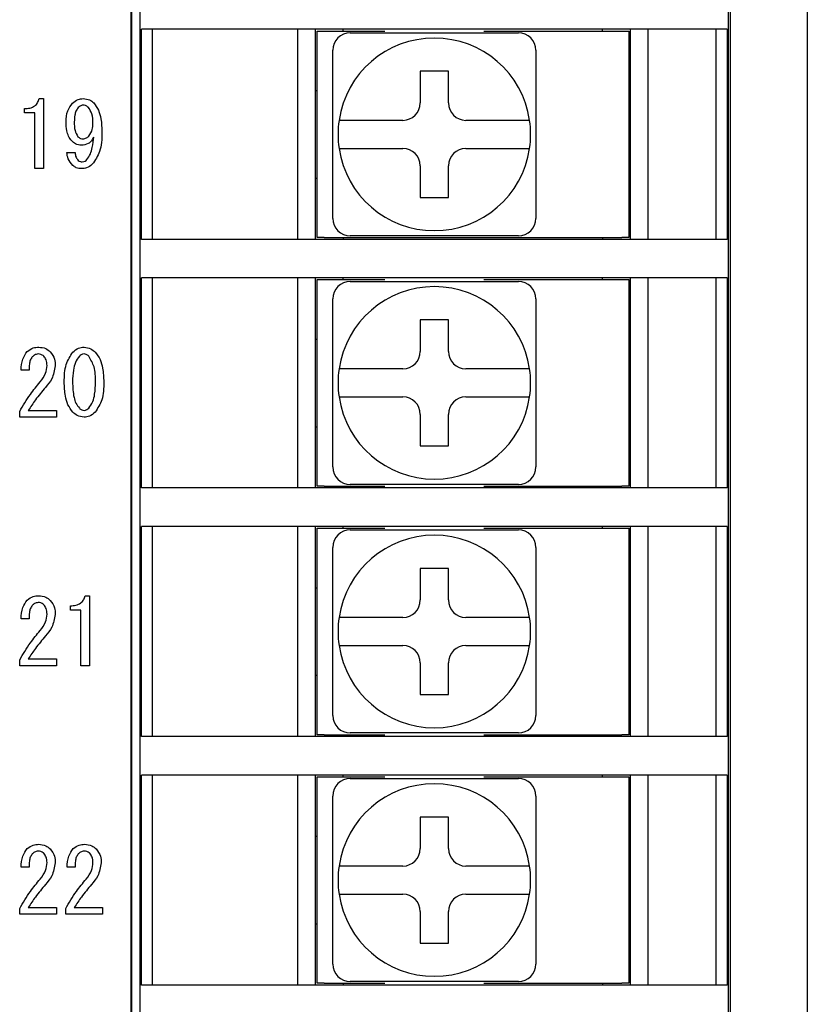
# Model space of a CAD drawing. Extents: x -77 to 475, y 22 to 332.
# Drawn here: x 269 to 291, y 126 to 154 of the extents above; entities that cross this region are included whole.
import ezdxf

# ---------------------------------------------------------------- set-up
doc = ezdxf.new("R2010")
doc.units = 0
doc.layers.get('0').update_dxf_attribs({"linetype": 'CONTINUOUS'})

msp = doc.modelspace()

# ---------------------------------------------------------------- linework, layer by layer
at = {"color": 3, "linetype": 'Continuous'}
msp.add_line((291.36762, 202.35022), (291.36762, 106.35021), dxfattribs=at)
at = {"color": 4, "linetype": 'Continuous'}
for p, q in [((272.05017, 196.4264), (272.05017, 112.27403)), ((272.06762, 196.43163), (272.06762, 112.2688)), ((272.31763, 112.30021), (272.31763, 196.40022)), ((289.11763, 112.30021), (289.11763, 196.40022)), ((289.16762, 196.43163), (289.16762, 112.2688)), ((272.35217, 147.80021), (272.35217, 153.80021)), ((272.59147, 153.80021), (272.35217, 153.80021)), ((273.79074, 153.80021), (272.59147, 153.80021)), ((272.66303, 153.80021), (272.66303, 147.80021)), ((287.64451, 153.80021), (273.79074, 153.80021)), ((276.81763, 147.80021), (276.81763, 153.80021)), ((277.31763, 153.80021), (277.31763, 147.80021)), ((277.36763, 147.85021), (277.36763, 153.75021)), ((277.36763, 153.75021), (277.56763, 153.75021)), ((277.56763, 153.75021), (279.30844, 153.75021)), ((278.11763, 153.75021), (278.11763, 153.80021)), ((278.31763, 153.70021), (279.37505, 153.70021)), ((282.0602, 153.70021), (283.11763, 153.70021)), ((282.12682, 153.75021), (286.06763, 153.75021)), ((285.51763, 153.75021), (285.51763, 153.80021)), ((286.06763, 153.75021), (286.26763, 153.75021)), ((286.26763, 153.75021), (286.26763, 147.85021)), ((286.31763, 147.80021), (286.31763, 153.80021)), ((286.81763, 153.80021), (286.81763, 147.80021)), ((288.84379, 153.80021), (287.64451, 153.80021)), ((288.76119, 147.80021), (288.76119, 153.80021)), ((289.0827, 153.80021), (288.84379, 153.80021)), ((289.0827, 153.80021), (289.0827, 147.80021)), ((277.81763, 152.14279), (277.81763, 153.20021)), ((283.61763, 153.20021), (283.61763, 152.14279)), ((281.11763, 152.60021), (280.31763, 152.60021)), ((280.31763, 152.60021), (280.31763, 151.70021)), ((281.11763, 151.70021), (281.11763, 152.60021)), ((277.31763, 152.05021), (277.36763, 152.05021)), ((286.26763, 152.05021), (286.31763, 152.05021)), ((269.43148, 151.8215), (269.5546, 151.8215)), ((269.5546, 151.8215), (269.5546, 149.8215)), ((269.01081, 151.41298), (269.01081, 151.53421)), ((269.31178, 151.41298), (269.01081, 151.41298)), ((269.31178, 149.8215), (269.31178, 151.41298)), ((279.81763, 151.20021), (278.80909, 151.20021)), ((282.62616, 151.20021), (281.61763, 151.20021)), ((270.22152, 150.28245), (270.45751, 150.28245)), ((278.80909, 150.40022), (279.81763, 150.40022)), ((281.61763, 150.40022), (282.62616, 150.40022)), ((269.5546, 149.8215), (269.31178, 149.8215)), ((280.31763, 149.90022), (280.31763, 149.00021)), ((281.11763, 149.00021), (281.11763, 149.90022)), ((277.31763, 149.55021), (277.36763, 149.55021)), ((277.81763, 148.40021), (277.81763, 149.45764)), ((283.61763, 149.45764), (283.61763, 148.40021)), ((286.26763, 149.55021), (286.31763, 149.55021)), ((280.31763, 149.00021), (281.11763, 149.00021)), ((272.59147, 147.80021), (272.35217, 147.80021)), ((273.79074, 147.80021), (272.59147, 147.80021)), ((287.64451, 147.80021), (273.79074, 147.80021)), ((277.56763, 147.85021), (277.36763, 147.85021)), ((277.56763, 147.85021), (286.06763, 147.85021)), ((278.11763, 147.85021), (278.11763, 147.80021)), ((279.37505, 147.90021), (278.31763, 147.90021)), ((283.11763, 147.90021), (282.0602, 147.90021)), ((285.51763, 147.85021), (285.51763, 147.80021)), ((286.26763, 147.85021), (286.06763, 147.85021)), ((288.84379, 147.80021), (287.64451, 147.80021)), ((289.0827, 147.80021), (288.84379, 147.80021)), ((272.35217, 140.70021), (272.35217, 146.70021)), ((272.59147, 146.70021), (272.35217, 146.70021)), ((273.79074, 146.70021), (272.59147, 146.70021)), ((272.66303, 146.70021), (272.66303, 140.70021)), ((287.64451, 146.70021), (273.79074, 146.70021)), ((276.81763, 140.70021), (276.81763, 146.70021)), ((277.31763, 146.70021), (277.31763, 140.70021)), ((277.36763, 140.75021), (277.36763, 146.65021)), ((277.36763, 146.65021), (277.56763, 146.65021)), ((277.56763, 146.65021), (279.30844, 146.65021)), ((278.11763, 146.65021), (278.11763, 146.70021)), ((278.31763, 146.60022), (279.37505, 146.60022)), ((282.0602, 146.60022), (283.11763, 146.60022)), ((282.12682, 146.65021), (286.06763, 146.65021)), ((285.51763, 146.65021), (285.51763, 146.70021)), ((286.06763, 146.65021), (286.26763, 146.65021)), ((286.26763, 146.65021), (286.26763, 140.75021)), ((286.31763, 140.70021), (286.31763, 146.70021)), ((286.81763, 146.70021), (286.81763, 140.70021)), ((288.84379, 146.70021), (287.64451, 146.70021)), ((288.76119, 140.70021), (288.76119, 146.70021)), ((289.0827, 146.70021), (288.84379, 146.70021)), ((289.0827, 146.70021), (289.0827, 140.70021)), ((277.81763, 145.04279), (277.81763, 146.10021)), ((283.61763, 146.10021), (283.61763, 145.04279)), ((281.11763, 145.50022), (280.31763, 145.50022)), ((280.31763, 145.50022), (280.31763, 144.60021)), ((281.11763, 144.60021), (281.11763, 145.50022)), ((277.31763, 144.95022), (277.36763, 144.95022)), ((286.26763, 144.95022), (286.31763, 144.95022)), ((269.14419, 144.06484), (268.91847, 144.06484)), ((279.81763, 144.10021), (278.80909, 144.10021)), ((282.62616, 144.10021), (281.61763, 144.10021)), ((278.80909, 143.30022), (279.81763, 143.30022)), ((281.61763, 143.30022), (282.62616, 143.30022)), ((268.87742, 142.7215), (268.87742, 142.8849)), ((269.12367, 142.91568), (269.92398, 142.91568)), ((269.92398, 142.91568), (269.92398, 142.7215)), ((269.92398, 142.7215), (268.87742, 142.7215)), ((280.31763, 142.80021), (280.31763, 141.90021)), ((281.11763, 141.90021), (281.11763, 142.80021)), ((277.31763, 142.45021), (277.36763, 142.45021)), ((277.81763, 141.30021), (277.81763, 142.35764)), ((283.61763, 142.35764), (283.61763, 141.30021)), ((286.26763, 142.45021), (286.31763, 142.45021)), ((280.31763, 141.90021), (281.11763, 141.90021)), ((272.59147, 140.70021), (272.35217, 140.70021)), ((273.79074, 140.70021), (272.59147, 140.70021)), ((287.64451, 140.70021), (273.79074, 140.70021)), ((277.56763, 140.75021), (277.36763, 140.75021)), ((277.56763, 140.75021), (279.30844, 140.75021)), ((278.11763, 140.75021), (278.11763, 140.70021)), ((279.37505, 140.80021), (278.31763, 140.80021)), ((283.11763, 140.80021), (282.0602, 140.80021)), ((282.12682, 140.75021), (286.06763, 140.75021)), ((285.51763, 140.75021), (285.51763, 140.70021)), ((286.26763, 140.75021), (286.06763, 140.75021)), ((288.84379, 140.70021), (287.64451, 140.70021)), ((289.0827, 140.70021), (288.84379, 140.70021)), ((272.35217, 133.60022), (272.35217, 139.60021)), ((272.59147, 139.60021), (272.35217, 139.60021)), ((273.79074, 139.60021), (272.59147, 139.60021)), ((272.66303, 139.60021), (272.66303, 133.60022)), ((287.64451, 139.60021), (273.79074, 139.60021)), ((276.81763, 133.60022), (276.81763, 139.60021)), ((277.31763, 139.60021), (277.31763, 133.60022)), ((277.36763, 133.65021), (277.36763, 139.55021)), ((277.36763, 139.55021), (277.56763, 139.55021)), ((277.56763, 139.55021), (279.30844, 139.55021)), ((278.11763, 139.55021), (278.11763, 139.60021)), ((278.31763, 139.50021), (279.37505, 139.50021)), ((282.0602, 139.50021), (283.11763, 139.50021)), ((282.12682, 139.55021), (286.06763, 139.55021)), ((285.51763, 139.55021), (285.51763, 139.60021)), ((286.06763, 139.55021), (286.26763, 139.55021)), ((286.26763, 139.55021), (286.26763, 133.65021)), ((286.31763, 133.60022), (286.31763, 139.60021)), ((286.81763, 139.60021), (286.81763, 133.60022)), ((288.84379, 139.60021), (287.64451, 139.60021)), ((288.76119, 133.60022), (288.76119, 139.60021)), ((289.0827, 139.60021), (288.84379, 139.60021)), ((289.0827, 139.60021), (289.0827, 133.60022)), ((277.81763, 137.94279), (277.81763, 139.00021)), ((283.61763, 139.00021), (283.61763, 137.94279)), ((281.11763, 138.40021), (280.31763, 138.40021)), ((280.31763, 138.40021), (280.31763, 137.50021)), ((281.11763, 137.50021), (281.11763, 138.40021)), ((277.31763, 137.85021), (277.36763, 137.85021)), ((286.26763, 137.85021), (286.31763, 137.85021)), ((270.7448, 137.6215), (270.86792, 137.6215)), ((270.86792, 137.6215), (270.86792, 135.62149)), ((270.32413, 137.21298), (270.32413, 137.33421)), ((270.6251, 137.21298), (270.32413, 137.21298)), ((270.6251, 135.62149), (270.6251, 137.21298)), ((279.81763, 137.00022), (278.80909, 137.00022)), ((282.62616, 137.00022), (281.61763, 137.00022)), ((269.14419, 136.96484), (268.91847, 136.96484)), ((278.80909, 136.20022), (279.81763, 136.20022)), ((281.61763, 136.20022), (282.62616, 136.20022)), ((268.87742, 135.62149), (268.87742, 135.7849)), ((269.92398, 135.62149), (268.87742, 135.62149)), ((269.12367, 135.81568), (269.92398, 135.81568)), ((269.92398, 135.81568), (269.92398, 135.62149)), ((270.86792, 135.62149), (270.6251, 135.62149)), ((280.31763, 135.70021), (280.31763, 134.80022)), ((281.11763, 134.80022), (281.11763, 135.70021)), ((277.31763, 135.35022), (277.36763, 135.35022)), ((286.26763, 135.35022), (286.31763, 135.35022)), ((277.81763, 134.20021), (277.81763, 135.25764)), ((283.61763, 135.25764), (283.61763, 134.20021)), ((280.31763, 134.80022), (281.11763, 134.80022)), ((272.59147, 133.60022), (272.35217, 133.60022)), ((273.79074, 133.60022), (272.59147, 133.60022)), ((287.64451, 133.60022), (273.79074, 133.60022)), ((277.56763, 133.65021), (277.36763, 133.65021)), ((277.56763, 133.65021), (279.30844, 133.65021)), ((278.11763, 133.65021), (278.11763, 133.60022)), ((279.37505, 133.70022), (278.31763, 133.70022)), ((283.11763, 133.70022), (282.0602, 133.70022)), ((282.12682, 133.65021), (286.06763, 133.65021)), ((285.51763, 133.65021), (285.51763, 133.60022)), ((286.26763, 133.65021), (286.06763, 133.65021)), ((288.84379, 133.60022), (287.64451, 133.60022)), ((289.0827, 133.60022), (288.84379, 133.60022)), ((272.35217, 126.50021), (272.35217, 132.50022)), ((272.59147, 132.50022), (272.35217, 132.50022)), ((273.79074, 132.50022), (272.59147, 132.50022)), ((272.66303, 132.50022), (272.66303, 126.50021)), ((287.64451, 132.50022), (273.79074, 132.50022)), ((276.81763, 126.50021), (276.81763, 132.50022)), ((277.31763, 132.50022), (277.31763, 126.50021)), ((278.11763, 132.45021), (278.11763, 132.50022)), ((285.51763, 132.45021), (285.51763, 132.50022)), ((286.31763, 126.50021), (286.31763, 132.50022)), ((286.81763, 132.50022), (286.81763, 126.50021)), ((288.84379, 132.50022), (287.64451, 132.50022)), ((288.76119, 126.50021), (288.76119, 132.50022)), ((289.0827, 132.50022), (288.84379, 132.50022)), ((289.0827, 132.50022), (289.0827, 126.50021)), ((277.36763, 126.55022), (277.36763, 132.45021)), ((277.36763, 132.45021), (277.56763, 132.45021)), ((277.56763, 132.45021), (279.30844, 132.45021)), ((278.31763, 132.40021), (279.37505, 132.40021)), ((282.0602, 132.40021), (283.11763, 132.40021)), ((282.12682, 132.45021), (286.06763, 132.45021)), ((286.06763, 132.45021), (286.26763, 132.45021)), ((286.26763, 132.45021), (286.26763, 126.55022)), ((277.81763, 130.84279), (277.81763, 131.90021)), ((283.61763, 131.90021), (283.61763, 130.84279)), ((281.11763, 131.30021), (280.31763, 131.30021)), ((280.31763, 131.30021), (280.31763, 130.40022)), ((281.11763, 130.40022), (281.11763, 131.30021)), ((277.31763, 130.75021), (277.36763, 130.75021)), ((286.26763, 130.75021), (286.31763, 130.75021)), ((269.14419, 129.86484), (268.91847, 129.86484)), ((270.45751, 129.86484), (270.23179, 129.86484)), ((279.81763, 129.90021), (278.80909, 129.90021)), ((282.62616, 129.90021), (281.61763, 129.90021)), ((278.80909, 129.10021), (279.81763, 129.10021)), ((281.61763, 129.10021), (282.62616, 129.10021)), ((268.87742, 128.5215), (268.87742, 128.6849)), ((269.12367, 128.71568), (269.92398, 128.71568)), ((269.92398, 128.71568), (269.92398, 128.5215)), ((270.19074, 128.5215), (270.19074, 128.6849)), ((270.43699, 128.71568), (271.2373, 128.71568)), ((271.2373, 128.71568), (271.2373, 128.5215)), ((280.31763, 128.60021), (280.31763, 127.70021)), ((281.11763, 127.70021), (281.11763, 128.60021)), ((269.92398, 128.5215), (268.87742, 128.5215)), ((271.2373, 128.5215), (270.19074, 128.5215)), ((277.31763, 128.25021), (277.36763, 128.25021)), ((286.26763, 128.25021), (286.31763, 128.25021)), ((277.81763, 127.10022), (277.81763, 128.15764)), ((283.61763, 128.15764), (283.61763, 127.10022)), ((280.31763, 127.70021), (281.11763, 127.70021)), ((279.37505, 126.60021), (278.31763, 126.60021)), ((283.11763, 126.60021), (282.0602, 126.60021)), ((272.59147, 126.50021), (272.35217, 126.50021)), ((273.79074, 126.50021), (272.59147, 126.50021)), ((287.64451, 126.50021), (273.79074, 126.50021)), ((277.56763, 126.55022), (277.36763, 126.55022)), ((277.56763, 126.55022), (279.30844, 126.55022)), ((278.11763, 126.55022), (278.11763, 126.50021)), ((282.12682, 126.55022), (286.06763, 126.55022)), ((285.51763, 126.55022), (285.51763, 126.50021)), ((286.26763, 126.55022), (286.06763, 126.55022)), ((288.84379, 126.50021), (287.64451, 126.50021)), ((289.0827, 126.50021), (288.84379, 126.50021))]:
    msp.add_line(p, q, dxfattribs=at)
for centre, radius, start, end in [((278.31763, 153.20021), 0.5, 90, 180), ((283.11763, 153.20021), 0.5, 0, 90), ((280.71763, 150.80021), 2.75, 8.363602, 171.636398), ((279.81763, 151.70021), 0.5, 270, 0), ((281.61763, 151.70021), 0.5, 180, 270), ((280.71763, 150.80021), 2.75, 171.636398, 188.363602), ((280.71763, 150.80021), 2.75, 351.636398, 8.363602), ((280.71763, 150.80021), 2.75, 188.363602, 351.636398), ((279.81763, 149.90021), 0.5, 0, 90), ((281.61763, 149.90021), 0.5, 90, 180), ((278.31763, 148.40021), 0.5, 180, 270), ((283.11763, 148.40021), 0.5, 270, 0), ((278.31763, 146.10021), 0.5, 90, 180), ((283.11763, 146.10021), 0.5, 0, 90), ((280.71763, 143.70021), 2.75, 8.363602, 171.636398), ((279.81763, 144.60021), 0.5, 270, 0), ((281.61763, 144.60021), 0.5, 180, 270), ((280.71763, 143.70021), 2.75, 171.636398, 188.363602), ((280.71763, 143.70021), 2.75, 351.636398, 8.363602), ((280.71763, 143.70021), 2.75, 188.363602, 351.636398), ((279.81763, 142.80021), 0.5, 0, 90), ((281.61763, 142.80021), 0.5, 90, 180), ((278.31763, 141.30021), 0.5, 180, 270), ((283.11763, 141.30021), 0.5, 270, 0), ((278.31763, 139.00021), 0.5, 90, 180), ((283.11763, 139.00021), 0.5, 0, 90), ((280.71763, 136.60021), 2.75, 8.363602, 171.636398), ((279.81763, 137.50021), 0.5, 270, 0), ((281.61763, 137.50021), 0.5, 180, 270), ((280.71763, 136.60021), 2.75, 171.636398, 188.363602), ((280.71763, 136.60021), 2.75, 351.636398, 8.363602), ((280.71763, 136.60021), 2.75, 188.363602, 351.636398), ((279.81763, 135.70021), 0.5, 0, 90), ((281.61763, 135.70021), 0.5, 90, 180), ((278.31763, 134.20021), 0.5, 180, 270), ((283.11763, 134.20021), 0.5, 270, 0), ((278.31763, 131.90021), 0.5, 90, 180), ((280.71763, 129.50021), 2.75, 8.363602, 171.636398), ((283.11763, 131.90021), 0.5, 0, 90), ((279.81763, 130.40021), 0.5, 270, 0), ((281.61763, 130.40021), 0.5, 180, 270), ((280.71763, 129.50021), 2.75, 171.636398, 188.363602), ((280.71763, 129.50021), 2.75, 351.636398, 8.363602), ((280.71763, 129.50021), 2.75, 188.363602, 351.636398), ((279.81763, 128.60021), 0.5, 0, 90), ((281.61763, 128.60021), 0.5, 90, 180), ((278.31763, 127.10021), 0.5, 180, 270), ((283.11763, 127.10021), 0.5, 270, 0)]:
    msp.add_arc(centre, radius, start, end, dxfattribs=at)
for points, knots in [([(279.37505, 153.70021), (279.54159, 153.70021), (280.23963, 153.70021), (281.14092, 153.70021), (281.86603, 153.70021), (282.0602, 153.70021)], [0, 0, 0, 0, 0.18661124, 0.78219148, 1, 1, 1, 1]), ([(277.81763, 149.45764), (277.81763, 149.62418), (277.81763, 150.32222), (277.81763, 151.2235), (277.81763, 151.94862), (277.81763, 152.14279)], [0, 0, 0, 0, 0.1866109, 0.78219079, 1, 1, 1, 1]), ([(283.61763, 152.14279), (283.61763, 151.97625), (283.61763, 151.27821), (283.61763, 150.37693), (283.61763, 149.65181), (283.61763, 149.45764)], [0, 0, 0, 0, 0.1866109, 0.78219079, 1, 1, 1, 1]), ([(269.01081, 151.53421), (269.06308, 151.53657), (269.16737, 151.54128), (269.3048, 151.59983), (269.3972, 151.70262), (269.42005, 151.78184), (269.43148, 151.8215)], [0, 0, 0, 0, 0.28075024, 0.56015831, 0.77982016, 1, 1, 1, 1]), ([(270.201, 151.15458), (270.20648, 151.26516), (270.21624, 151.46238), (270.33397, 151.61921), (270.38569, 151.68811)], [0, 0, 0, 0, 0.56068892, 1, 1, 1, 1]), ([(270.38569, 151.68811), (270.43609, 151.73034), (270.52617, 151.8058), (270.64234, 151.8167), (270.6935, 151.8215)], [0, 0, 0, 0, 0.55959765, 1, 1, 1, 1]), ([(270.68324, 151.63681), (270.65476, 151.62998), (270.60368, 151.61774), (270.56637, 151.58117), (270.54985, 151.56499)], [0, 0, 0, 0, 0.55744999, 1, 1, 1, 1]), ([(270.83714, 151.57525), (270.8117, 151.59541), (270.76617, 151.63147), (270.70862, 151.63517), (270.68324, 151.63681)], [0, 0, 0, 0, 0.5589584, 1, 1, 1, 1]), ([(270.6935, 151.8215), (270.75618, 151.81486), (270.86828, 151.80299), (270.95349, 151.73038), (270.99105, 151.69837)], [0, 0, 0, 0, 0.55917085, 1, 1, 1, 1]), ([(270.99105, 151.69837), (271.04148, 151.63027), (271.14255, 151.49377), (271.21428, 151.19565), (271.22219, 150.97913), (271.22703, 150.84677)], [0, 0, 0, 0, 0.27902906, 0.55928016, 1, 1, 1, 1]), ([(270.54985, 151.56499), (270.52558, 151.53215), (270.47693, 151.46634), (270.44341, 151.32251), (270.43943, 151.21828), (270.43699, 151.15458)], [0, 0, 0, 0, 0.27909826, 0.55932491, 1, 1, 1, 1]), ([(270.97053, 151.11353), (270.96928, 151.20748), (270.96706, 151.37469), (270.87672, 151.51415), (270.83714, 151.57525)], [0, 0, 0, 0, 0.56186931, 1, 1, 1, 1]), ([(270.36517, 150.61078), (270.3316, 150.65379), (270.26438, 150.73994), (270.21065, 150.9299), (270.20466, 151.06935), (270.201, 151.15458)], [0, 0, 0, 0, 0.2794143, 0.55959396, 1, 1, 1, 1]), ([(270.43699, 151.15458), (270.43653, 151.0704), (270.43572, 150.92082), (270.50799, 150.79077), (270.5396, 150.7339)], [0, 0, 0, 0, 0.56271423, 1, 1, 1, 1]), ([(270.8474, 150.74416), (270.88947, 150.80688), (270.96494, 150.91937), (270.96881, 151.05397), (270.97053, 151.11353)], [0, 0, 0, 0, 0.55750765, 1, 1, 1, 1]), ([(278.80909, 151.20021), (278.79718, 151.20021), (278.69117, 151.20021), (278.49283, 151.20021), (278.2528, 151.20021), (278.08095, 151.20021), (278.00516, 151.20021), (277.99887, 151.20021), (277.99688, 151.20021)], [0, 0, 0, 0, 0.02835083, 0.2522113, 0.47199007, 0.68784815, 0.90083047, 1, 1, 1, 1]), ([(283.43838, 151.20021), (283.43693, 151.20021), (283.4333, 151.20021), (283.38937, 151.20021), (283.27434, 151.20021), (283.06911, 151.20021), (282.84125, 151.20021), (282.68861, 151.20021), (282.62616, 151.20021)], [0, 0, 0, 0, 0.08496392, 0.21309204, 0.42549266, 0.6378302, 0.85180901, 1, 1, 1, 1]), ([(271.22703, 150.84677), (271.22282, 150.66185), (271.21532, 150.33258), (271.03087, 150.06234), (270.95001, 149.94386)], [0, 0, 0, 0, 0.56158062, 1, 1, 1, 1]), ([(270.6422, 150.48766), (270.58353, 150.49559), (270.47848, 150.5098), (270.39987, 150.57985), (270.36517, 150.61078)], [0, 0, 0, 0, 0.5585389, 1, 1, 1, 1]), ([(270.5396, 150.7339), (270.5632, 150.71443), (270.60537, 150.67964), (270.65943, 150.67457), (270.68324, 150.67234)], [0, 0, 0, 0, 0.55965006, 1, 1, 1, 1]), ([(270.99105, 150.72364), (270.97094, 150.68713), (270.93076, 150.61417), (270.8168, 150.51036), (270.70831, 150.49625), (270.6422, 150.48766)], [0, 0, 0, 0, 0.28126513, 0.56198864, 1, 1, 1, 1]), ([(270.68324, 150.67234), (270.71804, 150.6767), (270.78029, 150.6845), (270.82686, 150.7259), (270.8474, 150.74416)], [0, 0, 0, 0, 0.55891311, 1, 1, 1, 1]), ([(270.7961, 150.07724), (270.83287, 150.12989), (270.9066, 150.23547), (270.96117, 150.46062), (270.97971, 150.62386), (270.99105, 150.72364)], [0, 0, 0, 0, 0.27884637, 0.55919377, 1, 1, 1, 1]), ([(270.39595, 149.91308), (270.34397, 149.97337), (270.25112, 150.08108), (270.23057, 150.2209), (270.22152, 150.28245)], [0, 0, 0, 0, 0.55981265, 1, 1, 1, 1]), ([(270.45751, 150.28245), (270.46231, 150.23492), (270.47088, 150.14995), (270.5257, 150.08524), (270.54985, 150.05672)], [0, 0, 0, 0, 0.55931039, 1, 1, 1, 1]), ([(277.99688, 150.40022), (278.0029, 150.40022), (278.01621, 150.40022), (278.13122, 150.40022), (278.32206, 150.40022), (278.55908, 150.40022), (278.72913, 150.40022), (278.80909, 150.40022)], [0, 0, 0, 0, 0.174429, 0.38519159, 0.59681956, 0.81041904, 1, 1, 1, 1]), ([(282.62616, 150.40022), (282.71778, 150.40022), (282.90251, 150.40022), (283.14818, 150.40022), (283.31035, 150.40022), (283.41276, 150.40022), (283.43827, 150.40022), (283.43838, 150.40022), (283.43838, 150.40022)], [0, 0, 0, 0, 0.21693332, 0.43739445, 0.65381682, 0.78745135, 0.99831336, 1, 1, 1, 1]), ([(270.6422, 149.8215), (270.59081, 149.82505), (270.49905, 149.8314), (270.42745, 149.88812), (270.39595, 149.91308)], [0, 0, 0, 0, 0.56000417, 1, 1, 1, 1]), ([(270.54985, 150.05672), (270.56879, 150.04296), (270.60271, 150.01832), (270.64433, 150.01649), (270.66272, 150.01568)], [0, 0, 0, 0, 0.55830547, 1, 1, 1, 1]), ([(270.95001, 149.94386), (270.89899, 149.90395), (270.8077, 149.83256), (270.69285, 149.82488), (270.6422, 149.8215)], [0, 0, 0, 0, 0.55892777, 1, 1, 1, 1]), ([(270.66272, 150.01568), (270.691, 150.0201), (270.74164, 150.02801), (270.77942, 150.06217), (270.7961, 150.07724)], [0, 0, 0, 0, 0.55852628, 1, 1, 1, 1]), ([(282.0602, 147.90021), (281.89366, 147.90021), (281.19562, 147.90021), (280.29434, 147.90021), (279.56923, 147.90021), (279.37505, 147.90021)], [0, 0, 0, 0, 0.18660986, 0.78219011, 1, 1, 1, 1]), ([(279.37505, 146.60022), (279.54159, 146.60022), (280.23963, 146.60022), (281.14092, 146.60022), (281.86603, 146.60022), (282.0602, 146.60022)], [0, 0, 0, 0, 0.18661124, 0.78219148, 1, 1, 1, 1]), ([(277.81763, 142.35764), (277.81763, 142.52418), (277.81763, 143.22222), (277.81763, 144.1235), (277.81763, 144.84862), (277.81763, 145.04279)], [0, 0, 0, 0, 0.18661096, 0.78219106, 1, 1, 1, 1]), ([(283.61763, 145.04279), (283.61763, 144.87625), (283.61763, 144.17821), (283.61763, 143.27693), (283.61763, 142.55181), (283.61763, 142.35764)], [0, 0, 0, 0, 0.18661062, 0.78219072, 1, 1, 1, 1]), ([(268.91847, 144.06484), (268.92398, 144.17425), (268.93381, 144.36915), (269.04439, 144.52849), (269.09289, 144.59837)], [0, 0, 0, 0, 0.56140565, 1, 1, 1, 1]), ([(269.09289, 144.59837), (269.14775, 144.63923), (269.24599, 144.7124), (269.36754, 144.71871), (269.42122, 144.7215)], [0, 0, 0, 0, 0.55831976, 1, 1, 1, 1]), ([(269.42122, 144.7215), (269.49031, 144.71472), (269.61382, 144.7026), (269.70803, 144.62313), (269.74955, 144.58811)], [0, 0, 0, 0, 0.55931763, 1, 1, 1, 1]), ([(269.74955, 144.58811), (269.7979, 144.52089), (269.88455, 144.40042), (269.89055, 144.25308), (269.8932, 144.18796)], [0, 0, 0, 0, 0.55798532, 1, 1, 1, 1]), ([(270.1497, 143.72625), (270.15196, 143.8996), (270.15598, 144.20807), (270.32285, 144.46521), (270.39595, 144.57785)], [0, 0, 0, 0, 0.5619581, 1, 1, 1, 1]), ([(270.39595, 144.57785), (270.44771, 144.6227), (270.54014, 144.7028), (270.66088, 144.71578), (270.71402, 144.7215)], [0, 0, 0, 0, 0.55992405, 1, 1, 1, 1]), ([(270.71402, 144.7215), (270.78144, 144.71188), (270.9022, 144.69467), (270.9923, 144.61364), (271.03209, 144.57785)], [0, 0, 0, 0, 0.5583551, 1, 1, 1, 1]), ([(271.03209, 144.57785), (271.08371, 144.51019), (271.18713, 144.37463), (271.26439, 144.07655), (271.27305, 143.85913), (271.27834, 143.72625)], [0, 0, 0, 0, 0.27920543, 0.5594278, 1, 1, 1, 1]), ([(269.23654, 144.44447), (269.2155, 144.41355), (269.17332, 144.35155), (269.149, 144.21857), (269.14602, 144.12316), (269.14419, 144.06484)], [0, 0, 0, 0, 0.27875737, 0.55915626, 1, 1, 1, 1]), ([(269.4007, 144.52655), (269.36571, 144.51973), (269.30299, 144.50749), (269.25691, 144.46379), (269.23654, 144.44447)], [0, 0, 0, 0, 0.55794314, 1, 1, 1, 1]), ([(269.56487, 144.46499), (269.53746, 144.48554), (269.4884, 144.52233), (269.42756, 144.52526), (269.4007, 144.52655)], [0, 0, 0, 0, 0.55855509, 1, 1, 1, 1]), ([(269.65721, 144.19822), (269.65447, 144.2535), (269.64958, 144.35211), (269.59072, 144.43053), (269.56487, 144.46499)], [0, 0, 0, 0, 0.56064175, 1, 1, 1, 1]), ([(270.58064, 144.46499), (270.53847, 144.4052), (270.45397, 144.28539), (270.39655, 144.02728), (270.38981, 143.84045), (270.38569, 143.72625)], [0, 0, 0, 0, 0.27909795, 0.55935781, 1, 1, 1, 1]), ([(270.71402, 144.52655), (270.68567, 144.52227), (270.63491, 144.5146), (270.59726, 144.48019), (270.58064, 144.46499)], [0, 0, 0, 0, 0.55837241, 1, 1, 1, 1]), ([(270.8474, 144.46499), (270.82577, 144.48406), (270.78714, 144.51812), (270.73636, 144.52397), (270.71402, 144.52655)], [0, 0, 0, 0, 0.56015584, 1, 1, 1, 1]), ([(271.04235, 143.72625), (271.04224, 143.87526), (271.04204, 144.14021), (270.90665, 144.36613), (270.8474, 144.46499)], [0, 0, 0, 0, 0.56243467, 1, 1, 1, 1]), ([(269.46226, 143.72625), (269.52246, 143.80515), (269.62993, 143.94603), (269.64887, 144.12118), (269.65721, 144.19822)], [0, 0, 0, 0, 0.56012551, 1, 1, 1, 1]), ([(269.8932, 144.18796), (269.87028, 144.05988), (269.82922, 143.83033), (269.68147, 143.65142), (269.61617, 143.57234)], [0, 0, 0, 0, 0.55798829, 1, 1, 1, 1]), ([(278.80909, 144.10021), (278.79718, 144.10021), (278.69117, 144.10021), (278.49283, 144.10021), (278.2528, 144.10021), (278.08095, 144.10021), (278.00516, 144.10021), (277.99887, 144.10021), (277.99688, 144.10021)], [0, 0, 0, 0, 0.02835083, 0.2522113, 0.47199007, 0.68784815, 0.90083047, 1, 1, 1, 1]), ([(283.43838, 144.10021), (283.43693, 144.10021), (283.4333, 144.10021), (283.38937, 144.10021), (283.27434, 144.10021), (283.06911, 144.10021), (282.84125, 144.10021), (282.68861, 144.10021), (282.62616, 144.10021)], [0, 0, 0, 0, 0.08496392, 0.21309204, 0.42549266, 0.6378302, 0.85180901, 1, 1, 1, 1]), ([(268.87742, 142.8849), (268.97383, 143.05092), (269.14601, 143.34742), (269.36561, 143.61048), (269.46226, 143.72625)], [0, 0, 0, 0, 0.55991406, 1, 1, 1, 1]), ([(270.39595, 142.86438), (270.344, 142.93296), (270.23992, 143.07039), (270.16357, 143.37217), (270.15496, 143.59192), (270.1497, 143.72625)], [0, 0, 0, 0, 0.27916993, 0.55940316, 1, 1, 1, 1]), ([(270.38569, 143.72625), (270.39107, 143.57849), (270.39857, 143.37266), (270.47419, 143.1161), (270.54519, 143.02348), (270.58064, 142.97724)], [0, 0, 0, 0, 0.56025418, 0.78046749, 1, 1, 1, 1]), ([(270.8474, 142.97724), (270.89051, 143.0376), (270.97696, 143.15861), (271.03179, 143.42122), (271.03834, 143.61053), (271.04235, 143.72625)], [0, 0, 0, 0, 0.27887114, 0.55920002, 1, 1, 1, 1]), ([(271.27834, 143.72625), (271.27635, 143.55102), (271.2728, 143.23926), (271.1054, 142.97856), (271.03209, 142.86438)], [0, 0, 0, 0, 0.56203732, 1, 1, 1, 1]), ([(269.61617, 143.57234), (269.51666, 143.45538), (269.33898, 143.24652), (269.18946, 143.01677), (269.12367, 142.91568)], [0, 0, 0, 0, 0.56000551, 1, 1, 1, 1]), ([(277.99688, 143.30022), (278.0029, 143.30022), (278.01621, 143.30022), (278.13122, 143.30022), (278.32206, 143.30022), (278.55908, 143.30022), (278.72913, 143.30022), (278.80909, 143.30022)], [0, 0, 0, 0, 0.174429, 0.38519159, 0.59681956, 0.81041904, 1, 1, 1, 1]), ([(282.62616, 143.30022), (282.71778, 143.30022), (282.90251, 143.30022), (283.14818, 143.30022), (283.31035, 143.30022), (283.41276, 143.30022), (283.43827, 143.30022), (283.43838, 143.30022), (283.43838, 143.30022)], [0, 0, 0, 0, 0.21693332, 0.43739445, 0.65381682, 0.78745135, 0.99831336, 1, 1, 1, 1]), ([(270.58064, 142.97724), (270.60234, 142.95833), (270.64109, 142.92457), (270.69174, 142.9184), (270.71402, 142.91568)], [0, 0, 0, 0, 0.56028917, 1, 1, 1, 1]), ([(270.71402, 142.91568), (270.7423, 142.9201), (270.79295, 142.92801), (270.83072, 142.96217), (270.8474, 142.97724)], [0, 0, 0, 0, 0.55853465, 1, 1, 1, 1]), ([(270.71402, 142.7215), (270.64666, 142.73102), (270.52603, 142.74809), (270.4358, 142.82876), (270.39595, 142.86438)], [0, 0, 0, 0, 0.55841162, 1, 1, 1, 1]), ([(271.03209, 142.86438), (270.98023, 142.81983), (270.88761, 142.74027), (270.76707, 142.72723), (270.71402, 142.7215)], [0, 0, 0, 0, 0.55992197, 1, 1, 1, 1]), ([(282.0602, 140.80021), (281.89366, 140.80021), (281.19562, 140.80021), (280.29434, 140.80021), (279.56923, 140.80021), (279.37505, 140.80021)], [0, 0, 0, 0, 0.18660986, 0.78219011, 1, 1, 1, 1]), ([(279.37505, 139.50021), (279.54159, 139.50021), (280.23963, 139.50021), (281.14092, 139.50021), (281.86603, 139.50021), (282.0602, 139.50021)], [0, 0, 0, 0, 0.18661124, 0.78219148, 1, 1, 1, 1]), ([(277.81763, 135.25764), (277.81763, 135.42418), (277.81763, 136.12222), (277.81763, 137.0235), (277.81763, 137.74862), (277.81763, 137.94279)], [0, 0, 0, 0, 0.18661124, 0.78219079, 1, 1, 1, 1]), ([(283.61763, 137.94279), (283.61763, 137.77625), (283.61763, 137.07821), (283.61763, 136.17693), (283.61763, 135.45181), (283.61763, 135.25764)], [0, 0, 0, 0, 0.18661055, 0.7821908, 1, 1, 1, 1]), ([(269.09289, 137.49837), (269.14775, 137.53923), (269.24599, 137.6124), (269.36754, 137.61871), (269.42122, 137.6215)], [0, 0, 0, 0, 0.55831918, 1, 1, 1, 1]), ([(269.42122, 137.6215), (269.49031, 137.61472), (269.61382, 137.6026), (269.70803, 137.52313), (269.74955, 137.48811)], [0, 0, 0, 0, 0.55931657, 1, 1, 1, 1]), ([(270.32413, 137.33421), (270.3764, 137.33657), (270.48069, 137.34128), (270.61812, 137.39983), (270.71052, 137.50262), (270.73337, 137.58184), (270.7448, 137.6215)], [0, 0, 0, 0, 0.28075075, 0.56015855, 0.77981997, 1, 1, 1, 1]), ([(268.91847, 136.96484), (268.92398, 137.07425), (268.93381, 137.26916), (269.04439, 137.42849), (269.09289, 137.49837)], [0, 0, 0, 0, 0.56140416, 1, 1, 1, 1]), ([(269.23654, 137.34447), (269.2155, 137.31356), (269.17332, 137.25155), (269.149, 137.11857), (269.14602, 137.02316), (269.14419, 136.96484)], [0, 0, 0, 0, 0.27875738, 0.55915857, 1, 1, 1, 1]), ([(269.4007, 137.42655), (269.36571, 137.41973), (269.30299, 137.40749), (269.25691, 137.36379), (269.23654, 137.34447)], [0, 0, 0, 0, 0.55794186, 1, 1, 1, 1]), ([(269.56487, 137.36499), (269.53746, 137.38554), (269.4884, 137.42234), (269.42756, 137.42526), (269.4007, 137.42655)], [0, 0, 0, 0, 0.55855586, 1, 1, 1, 1]), ([(269.65721, 137.09822), (269.65447, 137.15351), (269.64958, 137.25212), (269.59072, 137.33053), (269.56487, 137.36499)], [0, 0, 0, 0, 0.56063881, 1, 1, 1, 1]), ([(269.74955, 137.48811), (269.7979, 137.42089), (269.88455, 137.30042), (269.89055, 137.15308), (269.8932, 137.08796)], [0, 0, 0, 0, 0.55798532, 1, 1, 1, 1]), ([(269.46226, 136.62624), (269.52246, 136.70515), (269.62993, 136.84603), (269.64887, 137.02118), (269.65721, 137.09822)], [0, 0, 0, 0, 0.56012685, 1, 1, 1, 1]), ([(269.8932, 137.08796), (269.87028, 136.95988), (269.82922, 136.73033), (269.68147, 136.55142), (269.61617, 136.47234)], [0, 0, 0, 0, 0.5579889, 1, 1, 1, 1]), ([(278.80909, 137.00022), (278.79718, 137.00022), (278.69117, 137.00022), (278.49283, 137.00022), (278.2528, 137.00022), (278.08095, 137.00022), (278.00516, 137.00022), (277.99887, 137.00022), (277.99688, 137.00022)], [0, 0, 0, 0, 0.02835083, 0.2522113, 0.47199007, 0.68784815, 0.90083047, 1, 1, 1, 1]), ([(283.43838, 137.00022), (283.43693, 137.00022), (283.4333, 137.00022), (283.38937, 137.00022), (283.27434, 137.00022), (283.06911, 137.00022), (282.84125, 137.00022), (282.68861, 137.00022), (282.62616, 137.00022)], [0, 0, 0, 0, 0.08496392, 0.21309204, 0.42549266, 0.6378302, 0.85180901, 1, 1, 1, 1]), ([(268.87742, 135.7849), (268.97383, 135.95092), (269.14601, 136.24742), (269.36561, 136.51048), (269.46226, 136.62624)], [0, 0, 0, 0, 0.55991412, 1, 1, 1, 1]), ([(269.61617, 136.47234), (269.51666, 136.35538), (269.33898, 136.14652), (269.18946, 135.91677), (269.12367, 135.81568)], [0, 0, 0, 0, 0.56000498, 1, 1, 1, 1]), ([(277.99688, 136.20022), (278.0029, 136.20022), (278.01621, 136.20022), (278.13122, 136.20022), (278.32206, 136.20022), (278.55908, 136.20022), (278.72913, 136.20022), (278.80909, 136.20022)], [0, 0, 0, 0, 0.174429, 0.38519159, 0.59681956, 0.81041904, 1, 1, 1, 1]), ([(282.62616, 136.20022), (282.71778, 136.20022), (282.90251, 136.20022), (283.14818, 136.20022), (283.31035, 136.20022), (283.41276, 136.20022), (283.43827, 136.20022), (283.43838, 136.20022), (283.43838, 136.20022)], [0, 0, 0, 0, 0.21693332, 0.43739445, 0.65381682, 0.78745135, 0.99831336, 1, 1, 1, 1]), ([(282.0602, 133.70022), (281.89366, 133.70022), (281.19562, 133.70022), (280.29434, 133.70022), (279.56923, 133.70022), (279.37505, 133.70022)], [0, 0, 0, 0, 0.18660986, 0.78219011, 1, 1, 1, 1]), ([(279.37505, 132.40021), (279.54159, 132.40021), (280.23963, 132.40021), (281.14092, 132.40021), (281.86603, 132.40021), (282.0602, 132.40021)], [0, 0, 0, 0, 0.18661124, 0.78219148, 1, 1, 1, 1]), ([(277.81763, 128.15764), (277.81763, 128.32418), (277.81763, 129.02222), (277.81763, 129.9235), (277.81763, 130.64862), (277.81763, 130.84279)], [0, 0, 0, 0, 0.18661055, 0.7821908, 1, 1, 1, 1]), ([(283.61763, 130.84279), (283.61763, 130.67625), (283.61763, 129.97821), (283.61763, 129.07693), (283.61763, 128.35181), (283.61763, 128.15764)], [0, 0, 0, 0, 0.18661124, 0.78219079, 1, 1, 1, 1]), ([(269.09289, 130.39837), (269.14775, 130.43923), (269.24599, 130.5124), (269.36754, 130.51871), (269.42122, 130.5215)], [0, 0, 0, 0, 0.55831878, 1, 1, 1, 1]), ([(269.42122, 130.5215), (269.49031, 130.51472), (269.61382, 130.50259), (269.70803, 130.42313), (269.74955, 130.38811)], [0, 0, 0, 0, 0.55931869, 1, 1, 1, 1]), ([(270.40621, 130.39837), (270.46107, 130.43923), (270.55931, 130.5124), (270.68086, 130.51871), (270.73454, 130.5215)], [0, 0, 0, 0, 0.55831878, 1, 1, 1, 1]), ([(270.73454, 130.5215), (270.80363, 130.51472), (270.92714, 130.50259), (271.02135, 130.42313), (271.06287, 130.38811)], [0, 0, 0, 0, 0.55931869, 1, 1, 1, 1]), ([(268.91847, 129.86484), (268.92398, 129.97425), (268.93381, 130.16915), (269.04439, 130.32849), (269.09289, 130.39837)], [0, 0, 0, 0, 0.56140416, 1, 1, 1, 1]), ([(269.23654, 130.24447), (269.2155, 130.21355), (269.17332, 130.15155), (269.149, 130.01857), (269.14602, 129.92316), (269.14419, 129.86484)], [0, 0, 0, 0, 0.27875738, 0.55915857, 1, 1, 1, 1]), ([(269.4007, 130.32655), (269.36571, 130.31973), (269.30299, 130.30749), (269.25691, 130.26379), (269.23654, 130.24447)], [0, 0, 0, 0, 0.55794314, 1, 1, 1, 1]), ([(269.56487, 130.26499), (269.53746, 130.28554), (269.4884, 130.32233), (269.42756, 130.32526), (269.4007, 130.32655)], [0, 0, 0, 0, 0.55855509, 1, 1, 1, 1]), ([(269.65721, 129.99822), (269.65447, 130.0535), (269.64958, 130.15211), (269.59072, 130.23053), (269.56487, 130.26499)], [0, 0, 0, 0, 0.56063881, 1, 1, 1, 1]), ([(269.74955, 130.38811), (269.7979, 130.32089), (269.88455, 130.20042), (269.89055, 130.05308), (269.8932, 129.98796)], [0, 0, 0, 0, 0.55798532, 1, 1, 1, 1]), ([(270.23179, 129.86484), (270.2373, 129.97425), (270.24713, 130.16915), (270.35771, 130.32849), (270.40621, 130.39837)], [0, 0, 0, 0, 0.56140416, 1, 1, 1, 1]), ([(270.54985, 130.24447), (270.52882, 130.21355), (270.48664, 130.15155), (270.46232, 130.01857), (270.45934, 129.92316), (270.45751, 129.86484)], [0, 0, 0, 0, 0.27875738, 0.55915857, 1, 1, 1, 1]), ([(270.71402, 130.32655), (270.67903, 130.31973), (270.61631, 130.30749), (270.57023, 130.26379), (270.54985, 130.24447)], [0, 0, 0, 0, 0.55794314, 1, 1, 1, 1]), ([(270.87819, 130.26499), (270.85078, 130.28554), (270.80172, 130.32233), (270.74088, 130.32526), (270.71402, 130.32655)], [0, 0, 0, 0, 0.55855509, 1, 1, 1, 1]), ([(270.97053, 129.99822), (270.96779, 130.0535), (270.9629, 130.15211), (270.90404, 130.23053), (270.87819, 130.26499)], [0, 0, 0, 0, 0.56063881, 1, 1, 1, 1]), ([(271.06287, 130.38811), (271.11122, 130.32089), (271.19787, 130.20042), (271.20387, 130.05308), (271.20652, 129.98796)], [0, 0, 0, 0, 0.55798532, 1, 1, 1, 1]), ([(269.46226, 129.52625), (269.52246, 129.60515), (269.62993, 129.74603), (269.64887, 129.92118), (269.65721, 129.99822)], [0, 0, 0, 0, 0.56012551, 1, 1, 1, 1]), ([(269.8932, 129.98796), (269.87028, 129.85988), (269.82922, 129.63033), (269.68147, 129.45142), (269.61617, 129.37234)], [0, 0, 0, 0, 0.55799006, 1, 1, 1, 1]), ([(270.77558, 129.52625), (270.83578, 129.60515), (270.94325, 129.74603), (270.96219, 129.92118), (270.97053, 129.99822)], [0, 0, 0, 0, 0.56012551, 1, 1, 1, 1]), ([(271.20652, 129.98796), (271.1836, 129.85988), (271.14254, 129.63033), (270.99479, 129.45142), (270.92949, 129.37234)], [0, 0, 0, 0, 0.55799006, 1, 1, 1, 1]), ([(278.80909, 129.90021), (278.79718, 129.90021), (278.69117, 129.90021), (278.49283, 129.90021), (278.2528, 129.90021), (278.08095, 129.90021), (278.00516, 129.90021), (277.99887, 129.90021), (277.99688, 129.90021)], [0, 0, 0, 0, 0.02835083, 0.2522113, 0.47199007, 0.68784815, 0.90083047, 1, 1, 1, 1]), ([(283.43838, 129.90021), (283.43693, 129.90021), (283.4333, 129.90021), (283.38937, 129.90021), (283.27434, 129.90021), (283.06911, 129.90021), (282.84125, 129.90021), (282.68861, 129.90021), (282.62616, 129.90021)], [0, 0, 0, 0, 0.08496392, 0.21309204, 0.42549266, 0.6378302, 0.85180901, 1, 1, 1, 1]), ([(268.87742, 128.6849), (268.97383, 128.85092), (269.146, 129.14743), (269.36561, 129.41048), (269.46226, 129.52625)], [0, 0, 0, 0, 0.5599148, 1, 1, 1, 1]), ([(270.19074, 128.6849), (270.28715, 128.85092), (270.45932, 129.14743), (270.67893, 129.41048), (270.77558, 129.52625)], [0, 0, 0, 0, 0.5599148, 1, 1, 1, 1]), ([(269.61617, 129.37234), (269.51666, 129.25538), (269.33898, 129.04652), (269.18946, 128.81677), (269.12367, 128.71568)], [0, 0, 0, 0, 0.56000603, 1, 1, 1, 1]), ([(270.92949, 129.37234), (270.82998, 129.25538), (270.6523, 129.04652), (270.50278, 128.81677), (270.43699, 128.71568)], [0, 0, 0, 0, 0.56000603, 1, 1, 1, 1]), ([(277.99688, 129.10021), (278.0029, 129.10021), (278.01621, 129.10021), (278.13122, 129.10021), (278.32206, 129.10021), (278.55908, 129.10021), (278.72913, 129.10021), (278.80909, 129.10021)], [0, 0, 0, 0, 0.174429, 0.38519159, 0.59681956, 0.81041904, 1, 1, 1, 1]), ([(282.62616, 129.10021), (282.71778, 129.10021), (282.90251, 129.10021), (283.14818, 129.10021), (283.31035, 129.10021), (283.41276, 129.10021), (283.43827, 129.10021), (283.43838, 129.10021), (283.43838, 129.10021)], [0, 0, 0, 0, 0.21693332, 0.43739445, 0.65381682, 0.78745135, 0.99831336, 1, 1, 1, 1]), ([(282.0602, 126.60021), (281.89366, 126.60021), (281.19562, 126.60021), (280.29434, 126.60021), (279.56923, 126.60021), (279.37505, 126.60021)], [0, 0, 0, 0, 0.18660986, 0.78219011, 1, 1, 1, 1])]:
    msp.add_open_spline(points, degree=3, knots=knots, dxfattribs=at)

doc.saveas('drawing.dxf')
